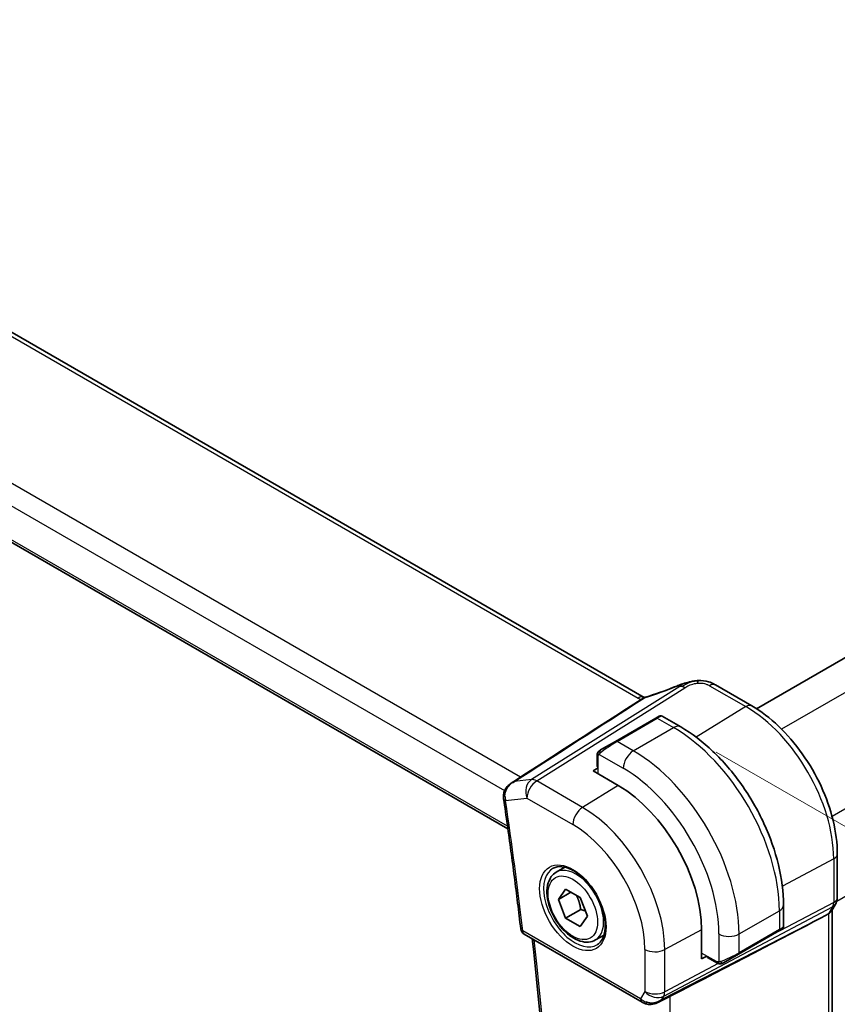
# Model space of a CAD drawing. Units: millimetres. Extents: x 29 to 4174, y 16 to 718.
# Drawn here: x 209 to 266, y 309 to 378 of the extents above; entities that cross this region are included whole.
import ezdxf

# ---------------------------------------------------------------- set-up
doc = ezdxf.new("R2010")
doc.units = ezdxf.units.MM
doc.header["$LTSCALE"] = 2
doc.layers.get('Defpoints').update_dxf_attribs({"lineweight": 25})
for name, color, linetype, lineweight in [('Dimension (ISO)', 7, 'Continuous', 18), ('Visible (ISO)', 7, 'Continuous', 35), ('Visible Narrow (ISO)', 7, 'Continuous', 25)]:
    doc.layers.add(name, color=color, linetype=linetype, lineweight=lineweight)
doc.styles.add('Note Text (TK)', font='txt')
doc.dimstyles.new('Default - Method 1b (TK)', dxfattribs={"dimscale": 2, "dimtxt": 2.5, "dimasz": 2.5, "dimexe": 1, "dimexo": 1.5, "dimgap": 1, "dimtad": 1, "dimtoh": 1, "dimrnd": 1e-08, "dimdsep": 46, "dimtxsty": 'Note Text (TK)', "dimcen": 0.09, "dimdle": 5, "dimclrd": 100, "dimclre": 100, "dimclrt": 7, "dimadec": 1, "dimazin": 1, "dimtfac": 1, "dimtmove": 0, "dimatfit": 3, "dimfxl": 1, "dimtolj": 1, "dimlwd": -1, "dimlwe": -1, "dimarcsym": 0})

# ---------------------------------------------------------------- blocks, each defined once
blk = doc.blocks.new('*D3')
at = {"layer": 'Defpoints', "color": 0}
for p in [(254.437, 328.473), (304.828, 299.38), (254.437, 246.007)]:
    blk.add_point(p, dxfattribs=at)
at = {"layer": 'Dimension (ISO)', "color": 100}
for p, q in [((257.437, 326.741), (306.828, 298.226)), ((304.828, 221.914), (304.828, 294.38)), ((257.437, 244.275), (306.828, 215.759))]:
    blk.add_line(p, q, dxfattribs=at)
for points in [[(303.995, 294.38), (305.661, 294.38), (304.828, 299.38)], [(303.995, 221.914), (305.661, 221.914), (304.828, 216.914)]]:
    blk.add_solid(points, dxfattribs=at)
at = {"layer": 'Dimension (ISO)', "color": 7, "insert": (300.788, 254.054), "char_height": 5, "attachment_point": 4, "rotation": 90, "style": 'Note Text (TK)'}
blk.add_mtext('\\A1;{\\Q30.000;\\W0.816;\\H0.816x;101}', dxfattribs=at)
blk = doc.blocks.new('*D4')
at = {"layer": 'Defpoints', "color": 0}
for p in [(152.26, 310.306), (152.26, 270.435), (259.034, 248.661)]:
    blk.add_point(p, dxfattribs=at)
at = {"layer": 'Dimension (ISO)', "color": 100}
for p, q in [((152.26, 306.842), (152.26, 268.125)), ((254.703, 211.289), (156.591, 267.935)), ((259.034, 245.197), (259.034, 206.48))]:
    blk.add_line(p, q, dxfattribs=at)
for points in [[(157.007, 268.656), (156.174, 267.213), (152.26, 270.435)], [(255.12, 212.011), (254.287, 210.567), (259.034, 208.789)]]:
    blk.add_solid(points, dxfattribs=at)
at = {"layer": 'Dimension (ISO)', "color": 7, "insert": (204.915, 244.7), "char_height": 5, "attachment_point": 4, "rotation": 330, "style": 'Note Text (TK)'}
blk.add_mtext('\\A1;{\\Q-30.000;\\W0.816;\\H0.816x;151}', dxfattribs=at)
blk = doc.blocks.new('*D5')
at = {"layer": 'Defpoints', "color": 0}
for p in [(206.973, 432.346), (231.103, 418.415), (155.442, 374.733)]:
    blk.add_point(p, dxfattribs=at)
at = {"layer": 'Dimension (ISO)', "color": 100}
for p, q in [((228.103, 420.147), (204.973, 433.501)), ((135.643, 391.164), (202.643, 429.846)), ((152.442, 376.465), (129.313, 389.819))]:
    blk.add_line(p, q, dxfattribs=at)
for points in [[(202.226, 430.568), (203.06, 429.125), (206.973, 432.346)], [(135.226, 391.886), (136.059, 390.442), (131.313, 388.664)]]:
    blk.add_solid(points, dxfattribs=at)
at = {"layer": 'Dimension (ISO)', "color": 7, "insert": (161.762, 411.311), "char_height": 5, "attachment_point": 4, "rotation": 30, "style": 'Note Text (TK)'}
blk.add_mtext('\\A1;{\\Q-30.000;\\W0.816;\\H0.816x;※107}', dxfattribs=at)

msp = doc.modelspace()

# ---------------------------------------------------------------- linework, layer by layer
at = {"layer": 'Visible (ISO)'}
for p, q in [((252.3787, 330.5994), (171.3117, 377.4034)), ((160.9124, 368.6391), (242.8075, 321.3569)), ((308.93, 357.8935), (260.2639, 329.7961)), ((257.3845, 331.4691), (259.9285, 330.0003)), ((253.1938, 329.1435), (253.4281, 329.2788)), ((253.6281, 329.2788), (254.9373, 328.5229)), ((253.1938, 329.1435), (250.3654, 327.5105)), ((249.3142, 326.9036), (250.3654, 327.5105)), ((249.0754, 326.5102), (249.0754, 325.7365)), ((248.7805, 325.4348), (249.134, 325.6532)), ((250.5482, 324.4142), (248.7805, 325.4348)), ((265.9299, 319.6056), (265.9299, 316.5378)), ((246.2034, 318.3217), (246.8032, 318.668)), ((246.3456, 316.4069), (246.8559, 317.1329)), ((247.2295, 316.9172), (246.3456, 316.4069)), ((246.8559, 317.1329), (247.8766, 316.5437)), ((246.8559, 315.0917), (246.3456, 316.4069)), ((247.8766, 316.5437), (248.3869, 315.2284)), ((247.9166, 315.704), (246.8559, 315.0917)), ((262.1548, 316.0218), (262.1548, 314.5101)), ((264.7975, 315.1175), (265.3219, 315.395)), ((265.8078, 316.0734), (265.5237, 315.5813)), ((265.5763, 315.6725), (265.5763, 258.5218)), ((247.8766, 314.5024), (246.8559, 315.0917)), ((248.3869, 315.2284), (247.8766, 314.5024)), ((256.4021, 312.2338), (256.4021, 314.2751)), ((258.9921, 312.5686), (261.8205, 314.2016)), ((262.0548, 314.3369), (261.8205, 314.2016)), ((243.9524, 313.9598), (252.2261, 309.183)), ((248.9534, 313.5586), (249.5532, 313.9049)), ((256.768, 312.4308), (256.4021, 312.2338)), ((256.8108, 312.3384), (257.4808, 311.9516)), ((258.9921, 312.5686), (257.9409, 311.9617)), ((253.3361, 309.1641), (254.071, 309.5414))]:
    msp.add_line(p, q, dxfattribs=at)
msp.add_arc((244.2024, 314.3928), 0.5, 186.593798, 240, dxfattribs=at)
for centre, major_axis, ratio, start_param, end_param in [((255.0432, 330.6887), (-0.3023, 0.7407), 0.0963083, 0.0000521, 0.0011809), ((256.9845, 330.7762), (0.4, 0.6928), 0.5773503, 0, 0.0000843), ((251.9787, 329.9066), (0.4, 0.6928), 0.5773503, 6.2769442, 6.2831853), ((250.5482, 317.6548), (-4.1393, 7.1695), 0.5773503, 3.9269908, 5.4977871), ((242.9927, 323.7107), (-0.4983, 0.0417), 0.2605164, 0.0024164, 0.002464), ((242.997, 323.5522), (-0.4947, -0.0729), 0.4620136, 6.2807735, 6.2831853), ((264.7763, 315.8869), (-0.7867, 0.2108), 0.6885003, 2.5037198, 2.9591607), ((215.7147, 290.9702), (54.8753, 27.4104), 0.0119155, 5.4835048, 5.8135861), ((261.1548, 314.0482), (-0.999, -0.4665), 0.0949824, 3.0921341, 3.0972675), ((253.0004, 310.1158), (-0.9775, -0.5077), 0.8675307, 0.643326, 1.7497218), ((253.0004, 310.1158), (-0.2034, -1.0326), 0.8644991, 0.6723721, 0.9493893), ((252.6723, 309.5385), (-0.1221, -0.4849), 0.3057776, 6.2816448, 6.2818257)]:
    msp.add_ellipse(centre, major_axis=major_axis, ratio=ratio, start_param=start_param, end_param=end_param, dxfattribs=at)
for points, knots in [([(252.4808, 330.6235), (253.096, 330.8101), (253.7647, 331.0424), (254.5352, 331.3459), (254.6372, 331.3868), (254.7392, 331.4284)], [0, 0, 0, 0, 0.21825162, 0.21825162, 0.2514579, 0.2514579, 0.2514579, 0.2514579]), ([(254.7408, 331.4294), (254.8554, 331.4761), (254.9734, 331.5204), (255.242, 331.6029), (255.3946, 331.6434), (255.5962, 331.6903), (255.6437, 331.7009), (255.6913, 331.7108)], [0, 0, 0, 0, 0.037320291, 0.037320291, 0.08485864, 0.08485864, 0.099454247, 0.099454247, 0.099454247, 0.099454247]), ([(255.6689, 331.7059), (255.7024, 331.7133), (255.7363, 331.7206), (255.7962, 331.7325), (255.8228, 331.7373), (255.8768, 331.7463), (255.9052, 331.7505), (255.931, 331.7542)], [0, 0, 0, 0, 0.01031888, 0.01031888, 0.0184703, 0.0184703, 0.026765423, 0.026765423, 0.026765423, 0.026765423]), ([(255.931, 331.7542), (255.9511, 331.7572), (255.9714, 331.7599), (256.007, 331.7643), (256.0224, 331.766), (256.0502, 331.7691), (256.0629, 331.7704), (256.0781, 331.772), (256.0815, 331.7723), (256.0907, 331.7733), (256.0966, 331.7739), (256.1172, 331.7761), (256.1322, 331.7776), (256.1557, 331.7797), (256.1646, 331.7804), (256.1734, 331.7811)], [0, 0, 0, 0, 0.006118929, 0.006118929, 0.010788124, 0.010788124, 0.014846889, 0.014846889, 0.016086398, 0.016086398, 0.018247813, 0.018247813, 0.022643666, 0.022643666, 0.025317665, 0.025317665, 0.025317665, 0.025317665]), ([(256.1734, 331.7811), (256.1773, 331.7814), (256.179, 331.7705), (256.1406, 331.6916), (256.1116, 331.597)], [0.44752204, 0.44752204, 0.44752204, 0.44752204, 0.66666667, 1, 1, 1, 1]), ([(256.1735, 331.7811), (256.4185, 331.7946), (256.6693, 331.764), (257.035, 331.6528), (257.1662, 331.5903), (257.2822, 331.5268)], [0, 0, 0, 0, 0.07380236, 0.07380236, 0.11790566, 0.11790566, 0.11790566, 0.11790566]), ([(252.1521, 330.4536), (252.1733, 330.4671), (252.1928, 330.4799), (252.229, 330.504), (252.2453, 330.5151), (252.2602, 330.5251)], [-0.018396071, -0.018396071, -0.018396071, -0.018396071, -0.009249853, -0.009249853, -0.000065234, -0.000065234, -0.000065234, -0.000065234]), ([(252.2771, 330.5355), (252.2732, 330.5333), (252.2693, 330.5309), (252.2645, 330.5277), (252.2635, 330.5271), (252.2625, 330.5264)], [-0.003404396, -0.003404396, -0.003404396, -0.003404396, -0.00101843, -0.00101843, -0.0004217393, -0.0004217393, -0.0004217393, -0.0004217393]), ([(259.9285, 330.0003), (260.5779, 329.6254), (261.2127, 329.1409), (262.4096, 328.0008), (262.9715, 327.345), (263.9773, 325.9205), (264.4211, 325.1519), (265.1519, 323.5685), (265.4388, 322.7541), (265.8277, 321.1474), (265.9299, 320.3554), (265.9299, 319.6056)], [4.712389, 4.712389, 4.712389, 4.712389, 5.0265482, 5.0265482, 5.3407075, 5.3407075, 5.6548668, 5.6548668, 5.969026, 5.969026, 6.2831853, 6.2831853, 6.2831853, 6.2831853]), ([(253.4281, 329.2788), (253.4284, 329.2789), (253.4287, 329.2791), (253.4293, 329.2794), (253.4295, 329.2795), (253.4305, 329.2801), (253.4313, 329.2805), (253.4344, 329.2822), (253.4367, 329.2834), (253.4462, 329.2881), (253.4535, 329.2911), (253.4814, 329.301), (253.5034, 329.3051), (253.5467, 329.3058), (253.5686, 329.3025), (253.6022, 329.2918), (253.6149, 329.2862), (253.6269, 329.2794)], [0, 0, 0, 0, 0.000102958, 0.000102958, 0.000190639, 0.000190639, 0.000453607, 0.000453607, 0.001242423, 0.001242423, 0.003612419, 0.003612419, 0.010143965, 0.010143965, 0.016608702, 0.016608702, 0.020735518, 0.020735518, 0.020735518, 0.020735518]), ([(254.9373, 328.5229), (255.7193, 328.0714), (256.4831, 327.4884), (257.9226, 326.1172), (258.5981, 325.3288), (259.8072, 323.6164), (260.3406, 322.6925), (261.2191, 320.7892), (261.5641, 319.81), (262.0318, 317.8777), (262.1548, 316.9248), (262.1548, 316.0218)], [4.712389, 4.712389, 4.712389, 4.712389, 5.0265482, 5.0265482, 5.3407075, 5.3407075, 5.6548668, 5.6548668, 5.969026, 5.969026, 6.2831853, 6.2831853, 6.2831853, 6.2831853]), ([(249.0754, 326.5102), (249.0754, 326.5464), (249.0783, 326.5819), (249.0879, 326.6522), (249.0955, 326.6894), (249.1112, 326.7256)], [0, 0, 0, 0, 0.011946854, 0.011946854, 0.024187757, 0.024187757, 0.024187757, 0.024187757]), ([(249.1224, 326.7482), (249.1257, 326.754), (249.1294, 326.7602), (249.1374, 326.7722), (249.1418, 326.7781), (249.1542, 326.7932), (249.1629, 326.8021), (249.185, 326.8225), (249.1988, 326.8337), (249.2178, 326.847), (249.2225, 326.8501), (249.2298, 326.8547), (249.2324, 326.8563), (249.2356, 326.8582), (249.2363, 326.8586), (249.2372, 326.8591), (249.2373, 326.8592), (249.2375, 326.8593), (249.2375, 326.8593), (249.2375, 326.8593)], [0, 0, 0, 0, 0.002122275, 0.002122275, 0.004320917, 0.004320917, 0.008043854, 0.008043854, 0.013347151, 0.013347151, 0.015067669, 0.015067669, 0.016004461, 0.016004461, 0.016254338, 0.016254338, 0.01630119, 0.01630119, 0.016313861, 0.016313861, 0.016313861, 0.016313861]), ([(249.3142, 326.9036), (249.3097, 326.901), (249.3051, 326.8983), (249.3005, 326.8957), (249.296, 326.8931), (249.2913, 326.8904), (249.2867, 326.8877), (249.2821, 326.8851), (249.2776, 326.8824), (249.2732, 326.8799), (249.2689, 326.8774), (249.2647, 326.875), (249.2608, 326.8728), (249.257, 326.8706), (249.2535, 326.8686), (249.2505, 326.8668), (249.2475, 326.8651), (249.245, 326.8637), (249.2431, 326.8625), (249.2411, 326.8614), (249.2396, 326.8605), (249.2387, 326.86)], [0, 0, 0, 0, 0.071275, 0.071275, 0.071275, 0.14246065, 0.14246065, 0.14246065, 0.21364074, 0.21364074, 0.21364074, 0.28489899, 0.28489899, 0.28489899, 0.35632005, 0.35632005, 0.35632005, 0.42799051, 0.42799051, 0.42799051, 0.5, 0.5, 0.5, 0.5]), ([(242.4996, 323.7517), (242.5088, 323.8603), (242.5369, 323.969), (242.6249, 324.1648), (242.6841, 324.2547), (242.8333, 324.4275), (242.9288, 324.5083), (243.0322, 324.5751)], [0, 0, 0, 0, 0.03296597, 0.03296597, 0.06491428, 0.06491428, 0.1021072, 0.1021072, 0.1021072, 0.1021072]), ([(242.5023, 323.4793), (242.5928, 322.8658), (242.6812, 322.2531), (242.8539, 321.0291), (242.9382, 320.4179), (243.1027, 319.1971), (243.183, 318.5874), (243.3393, 317.3697), (243.4155, 316.7617), (243.5637, 315.5473), (243.6357, 314.9409), (243.7057, 314.3354)], [6.099249439, 6.099249439, 6.099249439, 6.099249439, 6.107624932, 6.107624932, 6.116000424, 6.116000424, 6.124375916, 6.124375916, 6.132751408, 6.132751408, 6.141126901, 6.141126901, 6.141126901, 6.141126901]), ([(248.9534, 313.5586), (248.805, 313.4729), (248.637, 313.4226), (248.2743, 313.3924), (248.0789, 313.4181), (247.6659, 313.545), (247.448, 313.6555), (247.0215, 313.9502), (246.8134, 314.1369), (246.4321, 314.5626), (246.2588, 314.8012), (245.9619, 315.307), (245.8382, 315.5739), (245.6516, 316.1129), (245.5889, 316.385), (245.5341, 316.9113), (245.5422, 317.1655), (245.638, 317.6258), (245.724, 317.8337), (245.9478, 318.1348), (246.0669, 318.2429), (246.2034, 318.3217)], [2.3561945, 2.3561945, 2.3561945, 2.3561945, 2.6219889, 2.6219889, 2.9116134, 2.9116134, 3.2397083, 3.2397083, 3.5784192, 3.5784192, 3.9145523, 3.9145523, 4.2491117, 4.2491117, 4.5850272, 4.5850272, 4.9236794, 4.9236794, 5.2532791, 5.2532791, 5.4977871, 5.4977871, 5.4977871, 5.4977871]), ([(245.9924, 318.6007), (246.1623, 318.6893), (246.3646, 318.7263), (246.7989, 318.683), (247.0227, 318.6159), (247.4766, 318.391), (247.7058, 318.2369), (248.1516, 317.8544), (248.3681, 317.6258), (248.7655, 317.1158), (248.9461, 316.8343), (249.2513, 316.2481), (249.3758, 315.9435), (249.556, 315.3445), (249.6117, 315.0501), (249.651, 314.504), (249.6349, 314.2523), (249.5381, 313.8149), (249.4573, 313.6304), (249.2768, 313.3826), (249.1887, 313.2995), (249.0895, 313.2364)], [3.951686, 3.951686, 3.951686, 3.951686, 4.3202176, 4.3202176, 4.6416647, 4.6416647, 4.9508706, 4.9508706, 5.2611199, 5.2611199, 5.5730842, 5.5730842, 5.8854387, 5.8854387, 6.1966954, 6.1966954, 6.5060209, 6.5060209, 6.8176823, 6.8176823, 7.0438882, 7.0438882, 7.0438882, 7.0438882]), ([(265.9293, 316.5202), (265.9272, 316.4218), (265.9097, 316.3227), (265.8585, 316.1758), (265.8346, 316.1234), (265.806, 316.0738)], [0.002069115, 0.002069115, 0.002069115, 0.002069115, 0.031804803, 0.031804803, 0.04903738, 0.04903738, 0.04903738, 0.04903738]), ([(262.1541, 314.5054), (262.1537, 314.4852), (262.1502, 314.465), (262.1371, 314.4259), (262.127, 314.4068), (262.1019, 314.3735), (262.0868, 314.3588), (262.0676, 314.345), (262.0651, 314.3433), (262.0613, 314.3408), (262.06, 314.34), (262.0581, 314.3388), (262.0574, 314.3384), (262.0561, 314.3376), (262.0554, 314.3372), (262.0548, 314.3369)], [0.000377704, 0.000377704, 0.000377704, 0.000377704, 0.006407436, 0.006407436, 0.012735871, 0.012735871, 0.01891563, 0.01891563, 0.019825116, 0.019825116, 0.020280838, 0.020280838, 0.02050901, 0.02050901, 0.020738562, 0.020738562, 0.020738562, 0.020738562]), ([(244.4224, 257.1333), (244.8877, 260.6569), (245.2606, 264.2495), (245.8205, 271.561), (246.0075, 275.28), (246.1949, 282.8325), (246.1952, 286.6661), (246.0092, 294.4356), (245.8228, 298.3715), (245.282, 306.0756), (244.9392, 309.8381), (244.5155, 313.6347)], [6.14244817, 6.14244817, 6.14244817, 6.14244817, 6.19870255, 6.19870255, 6.25495693, 6.25495693, 6.31121131, 6.31121131, 6.36746569, 6.36746569, 6.42007908, 6.42007908, 6.42007908, 6.42007908]), ([(257.6849, 311.8749), (257.6629, 311.8774), (257.6417, 311.8824), (257.5957, 311.8969), (257.5715, 311.9069), (257.5252, 311.9279), (257.5026, 311.939), (257.4808, 311.9516)], [0, 0, 0, 0, 0.006891672, 0.006891672, 0.015894404, 0.015894404, 0.024201697, 0.024201697, 0.024201697, 0.024201697]), ([(257.8651, 311.9179), (257.8664, 311.9187), (257.8689, 311.9201), (257.8723, 311.9221), (257.8757, 311.9241), (257.8801, 311.9266), (257.8855, 311.9297), (257.8905, 311.9326), (257.8961, 311.9358), (257.9022, 311.9393), (257.9083, 311.9429), (257.9148, 311.9466), (257.9213, 311.9504), (257.9279, 311.9542), (257.9346, 311.958), (257.9409, 311.9617)], [0.5, 0.5, 0.5, 0.5, 0.60524772, 0.60524772, 0.60524772, 0.707891, 0.707891, 0.707891, 0.80414857, 0.80414857, 0.80414857, 0.90207429, 0.90207429, 0.90207429, 1, 1, 1, 1]), ([(257.8639, 311.9172), (257.8589, 311.9143), (257.8537, 311.9116), (257.8329, 311.901), (257.8164, 311.8941), (257.7862, 311.8837), (257.7723, 311.8798), (257.7508, 311.8756), (257.7428, 311.8745), (257.7267, 311.8732), (257.7184, 311.873), (257.7106, 311.8731)], [0, 0, 0, 0, 0.001795749, 0.001795749, 0.007148359, 0.007148359, 0.011407354, 0.011407354, 0.013805933, 0.013805933, 0.016256801, 0.016256801, 0.016256801, 0.016256801]), ([(253.3962, 309.2003), (253.264, 309.1212), (253.1163, 309.0628), (252.8974, 309.0267), (252.8289, 309.0219), (252.69, 309.0266), (252.6188, 309.0366), (252.55, 309.0539)], [0, 0, 0, 0, 0.046957037, 0.046957037, 0.067680369, 0.067680369, 0.089268812, 0.089268812, 0.089268812, 0.089268812])]:
    msp.add_open_spline(points, degree=3, knots=knots, dxfattribs=at)
for points in [[(257.2442, 331.5472), (257.293, 331.5214), (257.3391, 331.4953), (257.3845, 331.4691)], [(252.2771, 330.5355), (252.324, 330.5627), (252.3736, 330.5859), (252.4246, 330.6047)], [(252.4246, 330.6047), (252.4432, 330.6115), (252.462, 330.6178), (252.4808, 330.6235)], [(250.1181, 329.1449), (250.7982, 329.5835), (251.4785, 330.0213), (252.1521, 330.4535)], [(252.3563, 330.5642), (252.3562, 330.5642), (252.356, 330.5642), (252.3558, 330.5641)], [(252.381, 330.5976), (252.3844, 330.5957), (252.3879, 330.5937), (252.3914, 330.5918)], [(243.0323, 324.5752), (245.3943, 326.0984), (247.7562, 327.6217), (250.1181, 329.1449)], [(249.1112, 326.7256), (249.1146, 326.7333), (249.1185, 326.741), (249.1224, 326.7481)], [(249.1112, 326.7256), (249.1112, 326.7256), (249.1112, 326.7256), (249.1112, 326.7256)], [(249.1224, 326.7481), (249.1224, 326.7481), (249.1224, 326.7481), (249.1224, 326.7482)], [(249.2375, 326.8593), (249.2379, 326.8595), (249.238, 326.8596), (249.2387, 326.86)], [(243.0323, 324.5752), (243.0323, 324.5751), (243.0322, 324.5751), (243.0322, 324.5751)], [(242.5024, 323.4799), (242.4893, 323.5685), (242.4868, 323.6608), (242.4945, 323.7525)], [(257.6849, 311.8749), (257.6849, 311.8749), (257.6849, 311.8749), (257.6849, 311.8749)], [(257.7099, 311.8731), (257.7018, 311.8733), (257.6933, 311.8739), (257.6849, 311.8749)], [(257.7099, 311.8731), (257.7101, 311.8731), (257.7103, 311.8731), (257.7106, 311.8731)], [(252.5499, 309.0538), (252.4344, 309.0829), (252.324, 309.1266), (252.226, 309.1832)], [(253.5602, 309.324), (253.5603, 309.324), (253.5604, 309.324), (253.5606, 309.3241)], [(254.071, 309.5412), (254.1146, 309.5637), (254.1558, 309.5851), (254.1935, 309.6045)]]:
    msp.add_open_spline(points, degree=3, dxfattribs=at)
for points, weights in [([(247.6048, 316.7006), (247.8335, 316.2765), (247.9166, 315.704)], [1.05886467072, 1.11516383842, 1]), ([(247.9166, 315.704), (248.1016, 315.6451), (248.2497, 315.5819)], [1, 1.03917061523, 1.05850500864])]:
    msp.add_rational_spline(points, weights, degree=2, dxfattribs=at)
at = {"layer": 'Visible Narrow (ISO)'}
for p, q in [((170.892, 377.352), (251.9589, 330.548)), ((243.6963, 325.0034), (161.8712, 372.2451)), ((161.2193, 371.0175), (242.5727, 324.0481)), ((242.7816, 321.541), (160.8483, 368.8452)), ((310.9993, 356.6387), (262.0241, 328.3629)), ((314.5349, 350.515), (265.5596, 322.2391)), ((314.5868, 344.3805), (265.8887, 316.2646)), ((254.8662, 331.3729), (244.4618, 324.8249)), ((256.9647, 331.4177), (259.5087, 329.9489)), ((244.8254, 324.7313), (255.2298, 331.2792)), ((259.5087, 329.9489), (256.0288, 327.7994)), ((250.4654, 327.5006), (253.2938, 329.1336)), ((253.2938, 329.1336), (254.4373, 328.4734)), ((251.6089, 326.8404), (254.4373, 328.4734)), ((251.6089, 326.8404), (250.4654, 327.5006)), ((249.2005, 326.5979), (250.9018, 325.6156)), ((249.134, 325.2307), (249.134, 326.4285)), ((244.4618, 324.8249), (243.2747, 324.6878)), ((248.0487, 322.8703), (244.8254, 324.7313)), ((250.5482, 324.4142), (248.0487, 322.8703)), ((242.6434, 323.3481), (244.143, 323.5213)), ((244.143, 323.5213), (247.3662, 321.6603)), ((265.6755, 319.2678), (262.0741, 317.3288)), ((265.6755, 319.2678), (265.6755, 316.2)), ((265.6755, 316.2), (260.9566, 313.7028)), ((253.7406, 309.6018), (265.6009, 315.8781)), ((259.0335, 313.9806), (261.8619, 315.6135)), ((261.8619, 315.6135), (261.8619, 314.2931)), ((265.6009, 315.8781), (265.3219, 315.395)), ((265.3219, 315.395), (265.3219, 258.2291)), ((264.7975, 315.1175), (253.6078, 309.3717)), ((252.1226, 309.4119), (243.8488, 314.1887)), ((256.4021, 314.2751), (253.8152, 312.8824)), ((261.8619, 314.2931), (259.0335, 312.6601)), ((257.6193, 313.9806), (257.6193, 312.0161)), ((259.0335, 312.6601), (259.0335, 313.9806)), ((252.4261, 312.8964), (252.4261, 309.9377)), ((253.8152, 309.9237), (253.8152, 312.8824)), ((257.4394, 312.0432), (256.4021, 312.6421)), ((257.7501, 312.006), (257.7501, 312.006)), ((258.1787, 312.2328), (258.1785, 312.2327)), ((257.5671, 311.9091), (253.8152, 309.9237)), ((252.4261, 309.9377), (252.1226, 309.4119)), ((253.6078, 309.3717), (253.7406, 309.6018)), ((254.1935, 252.0367), (254.1935, 309.6045))]:
    msp.add_line(p, q, dxfattribs=at)
for centre, major_axis, ratio, start_param, end_param in [((253.8703, 332.5455), (5.7781, 2.2656), 0.2222205, 4.3697101, 4.774689), ((255.0432, 330.6887), (-0.3023, 0.7407), 0.0963083, 0.0011809, 0.2208678), ((255.2545, 330.4775), (-0.5326, 0.8463), 0.5624041, 5.7462702, 6.0163112), ((255.2545, 330.4775), (-0.5326, 0.8463), 0.5624041, 5.4762292, 5.7462702), ((256.9845, 330.7763), (0.4, 0.6928), 0.5773503, 0.0174533, 0.8203047), ((256.9845, 330.7763), (0.4, 0.6928), 0.5773503, 0.0000843, 0.0174533), ((251.9787, 329.9066), (0.4, 0.6928), 0.5773503, 0, 0.8203047), ((252.7021, 329.8547), (-0.2768, 0.7506), 0.4803583, 0.0020517, 0.1939484), ((252.7136, 329.8585), (-0.2323, 0.7655), 0.4555661, 0.0018973, 0.2474718), ((253.0903, 331.2468), (1.5997, 0.0501), 0.5971344, 3.9082756, 4.0667332), ((252.6788, 329.9083), (0.4929, -0.565), 0.7476838, 2.9439276, 2.9789875), ((252.8381, 329.7128), (-0.6452, 0.7662), 0.6415746, 5.9922014, 6.1248257), ((252.859, 329.6518), (-0.6581, 0.8347), 0.6285425, 5.9580259, 6.0186717), ((259.5285, 329.3075), (0.4, 0.6928), 0.5773503, 0, 0.8203047), ((259.5087, 322.8281), (4.3605, -7.5527), 0.5773503, 0.7853982, 2.3561945), ((252.7281, 328.6437), (0.9035, 0.6319), 0.0949824, 0.0443278, 0.8297261), ((253.2938, 328.9703), (-0.1, 0.1732), 0.5773503, 5.4977871, 6.2831853), ((254.4373, 327.6569), (0.5, 0.866), 0.5773503, 0, 0.7853982), ((254.4373, 319.9002), (5.25, -9.0933), 0.5773503, 0.7853982, 2.3561945), ((249.8997, 327.0107), (0.9035, 0.6319), 0.0949824, 0.8297261, 2.2672599), ((250.4654, 327.3373), (-0.1, 0.1732), 0.5773503, 5.4977871, 6.2831853), ((249.2754, 326.5102), (-0.2, 0), 0.5773503, 0, 0.7853982), ((249.4142, 326.7304), (0.1, -0.1732), 0.7583684, 3.8799453, 4.618298), ((249.4142, 326.7304), (-0.1, 0.1732), 0.7583684, 0, 0.7383527), ((251.6089, 326.0239), (-0.5, -0.866), 0.5773503, 3.9269908, 5.4977871), ((251.6089, 318.2672), (-5.25, 9.0933), 0.5773503, 3.9269908, 5.4977871), ((249.2754, 325.7406), (-0.2, -0.0063), 0.5971344, 6.2644701, 7.0498682), ((250.9018, 317.8589), (4.75, -8.2272), 0.5773503, 0.7853982, 2.3561945), ((244.8501, 323.9295), (-0.1147, 0.9934), 0.792118, 0.3653292, 1.901219), ((244.8501, 323.9295), (0.5, 0.866), 0.5773503, 0.8203047, 2.3561945), ((244.8501, 323.9295), (-0.5326, 0.8463), 0.5624041, 5.4762292, 6.0163112), ((242.9927, 323.7107), (-0.4983, 0.0417), 0.2605164, 0.0024643, 0.6843562), ((242.997, 323.5522), (-0.4947, -0.0729), 0.4620136, 0, 0.7088952), ((243.2234, 323.7145), (-0.0361, -0.9215), 0.6758789, 4.7970183, 5.1476476), ((68.2473, 386.5722), (-125.4326, 217.2556), 0.5773503, 4.0690492, 4.1109267), ((248.0733, 322.0686), (-0.5, -0.866), 0.5773503, 3.9618974, 5.4977871), ((248.0487, 316.2117), (-4.0776, 7.0625), 0.5773503, 3.9269908, 5.4977871), ((247.3662, 315.8177), (3.5779, -6.1971), 0.5773503, 0.7853982, 2.3561945), ((265.1299, 319.6056), (0.8, 0), 0.5773503, 5.4628806, 6.2831853), ((247.5027, 315.8965), (1.549, -2.683), 0.5773503, 3.1168974, 6.3078805), ((247.5784, 315.9401), (1.375, -2.3816), 0.5773503, 0, 3.1415927), ((264.9884, 316.6195), (0.4742, -0.8804), 0.5647932, 0.3387621, 0.8021221), ((265.1299, 316.5378), (0.8, 0), 0.5773503, 5.4628806, 6.2831853), ((261.1548, 316.0218), (1, 0), 0.5773503, 5.4977871, 6.2831853), ((265.115, 316.4734), (0.6928, -0.4), 0.7745967, 5.8277444, 6.2823203), ((244.2024, 314.3928), (-0.4967, -0.0574), 0.4897925, 0, 0.7237792), ((244.2024, 314.3928), (-0.25, -0.433), 0.5773503, 5.4977871, 6.2831853), ((261.7205, 314.3748), (0.1, -0.1732), 0.5773503, 0, 0.7853982), ((261.1548, 314.0482), (-0.999, -0.4665), 0.0949824, 2.3118665, 3.0921341), ((68.9544, 386.9804), (-125.4151, 217.2254), 0.5773503, 3.7869974, 4.0642094), ((258.3264, 314.3888), (-1, 0), 0.5773503, 0.7853982, 2.3561945), ((253.1332, 313.3046), (-1, 0), 0.5773503, 0.7853982, 2.3212879), ((258.3264, 312.4152), (-0.999, -0.4665), 0.0949824, 0.8743328, 2.3118665), ((258.8921, 312.7418), (0.1, -0.1732), 0.5773503, 0, 0.7853982), ((256.9143, 312.5096), (0.1054, 0.17), 0.5971344, 2.3749097, 3.1603079), ((257.5808, 312.1248), (-0.1, -0.1732), 0.5773503, 5.4977871, 6.2831853), ((257.8409, 312.1349), (0.1, -0.1732), 0.7583684, 4.8064799, 5.5448326), ((257.8409, 312.1349), (0.1, -0.1732), 0.7583684, 5.5448326, 6.2831853), ((253.1332, 310.3459), (-1, 0), 0.5773503, 0.7853982, 2.3212879), ((253.1332, 310.3459), (0.866, -0.5), 0.7745967, 4.2918546, 5.8277444), ((253.1332, 310.3459), (0.4677, -0.8839), 0.5615869, 0.3428958, 0.8062558), ((252.4761, 309.616), (-0.25, -0.433), 0.5773503, 5.4977871, 6.2823995), ((252.8235, 309.8094), (-0.9823, 0.2678), 0.6740516, 0.9745953, 1.4040892), ((252.6723, 309.5385), (-0.1221, -0.4849), 0.3057776, 5.5567012, 6.2816454)]:
    msp.add_ellipse(centre, major_axis=major_axis, ratio=ratio, start_param=start_param, end_param=end_param, dxfattribs=at)
for major_axis in [(-1.649, 2.8561), (1.225, -2.1218)]:
    msp.add_ellipse((247.3662, 315.8177), major_axis=major_axis, ratio=0.5773503, dxfattribs=at)
for points, knots in [([(254.7326, 331.405), (254.7509, 331.4125), (254.7694, 331.42), (254.7872, 331.4269), (254.8046, 331.4336), (254.8213, 331.4396), (254.8372, 331.4447), (254.8531, 331.4498), (254.8682, 331.454), (254.8818, 331.457), (254.8958, 331.4602), (254.9082, 331.4621), (254.9184, 331.4629), (254.9245, 331.4634), (254.9298, 331.4634), (254.9344, 331.4631), (254.9378, 331.4629), (254.941, 331.4624), (254.9437, 331.4617)], [0, 0, 0, 0, 0.09876289, 0.09876289, 0.09876289, 0.19597431, 0.19597431, 0.19597431, 0.29378332, 0.29378332, 0.29378332, 0.39447936, 0.39447936, 0.39447936, 0.45440366, 0.45440366, 0.45440366, 0.5, 0.5, 0.5, 0.5]), ([(254.9437, 331.4617), (254.9473, 331.4609), (254.9502, 331.4596), (254.9524, 331.458), (254.954, 331.4568), (254.9552, 331.4554), (254.9559, 331.4539), (254.9577, 331.4502), (254.957, 331.4457), (254.9537, 331.4401), (254.9503, 331.4346), (254.9444, 331.4282), (254.9363, 331.4212), (254.9283, 331.4142), (254.9181, 331.4067), (254.9061, 331.3986), (254.8942, 331.3905), (254.8803, 331.3818), (254.8662, 331.3729)], [0.5, 0.5, 0.5, 0.5, 0.55903327, 0.55903327, 0.55903327, 0.60130308, 0.60130308, 0.60130308, 0.70098018, 0.70098018, 0.70098018, 0.80065095, 0.80065095, 0.80065095, 0.90032201, 0.90032201, 0.90032201, 1, 1, 1, 1]), ([(255.6689, 331.7059), (255.5717, 331.6843), (255.3129, 331.6148), (255.0532, 331.522), (254.9437, 331.4617)], [0.43625303, 0.43625303, 0.43625303, 0.43625303, 0.66666667, 1, 1, 1, 1]), ([(255.931, 331.7542), (255.907, 331.7507), (255.8269, 331.7353), (255.6568, 331.6825), (255.3409, 331.5418), (255.1443, 331.4234), (255.0402, 331.358)], [0.30547224, 0.30547224, 0.30547224, 0.30547224, 0.4, 0.6, 0.8, 1, 1, 1, 1]), ([(255.2298, 331.2792), (255.2707, 331.305), (255.3135, 331.3317), (255.3613, 331.3588), (255.409, 331.3859), (255.4618, 331.4134), (255.5181, 331.4389), (255.5745, 331.4644), (255.6346, 331.4878), (255.6989, 331.5089), (255.7613, 331.5294), (255.8278, 331.5478), (255.8948, 331.5626), (255.9666, 331.5783), (256.0394, 331.5898), (256.1116, 331.597)], [0, 0, 0, 0, 0.09981356, 0.09981356, 0.09981356, 0.19959237, 0.19959237, 0.19959237, 0.29944058, 0.29944058, 0.29944058, 0.39629465, 0.39629465, 0.39629465, 0.5, 0.5, 0.5, 0.5]), ([(256.1116, 331.597), (256.1817, 331.6039), (256.253, 331.607), (256.3214, 331.6056), (256.389, 331.6043), (256.4538, 331.5987), (256.5154, 331.5888), (256.5768, 331.5789), (256.6349, 331.5648), (256.6882, 331.5476), (256.7193, 331.5376), (256.7488, 331.5266), (256.7769, 331.5148), (256.7972, 331.5062), (256.8168, 331.4973), (256.8358, 331.488), (256.8813, 331.4657), (256.9233, 331.4416), (256.9647, 331.4177)], [0.5, 0.5, 0.5, 0.5, 0.60087597, 0.60087597, 0.60087597, 0.70043867, 0.70043867, 0.70043867, 0.79977567, 0.79977567, 0.79977567, 0.85779322, 0.85779322, 0.85779322, 0.89980512, 0.89980512, 0.89980512, 1, 1, 1, 1]), ([(249.1144, 326.7285), (249.1159, 326.7342), (249.1184, 326.7407), (249.1219, 326.7472), (249.1224, 326.7481)], [0, 0, 0, 0, 0.14285714, 0.16518917, 0.16518917, 0.16518917, 0.16518917]), ([(249.134, 326.4285), (249.134, 326.4342), (249.1348, 326.4443), (249.137, 326.4563), (249.1385, 326.4642), (249.1403, 326.4729), (249.1427, 326.4821), (249.1447, 326.4901), (249.1471, 326.4984), (249.1499, 326.5065), (249.1526, 326.5143), (249.1557, 326.5219), (249.1591, 326.529), (249.1625, 326.5363), (249.1663, 326.5432), (249.17, 326.5497), (249.174, 326.5568), (249.178, 326.5635), (249.1816, 326.5695)], [0, 0, 0, 0, 0.19035453, 0.19035453, 0.19035453, 0.31386322, 0.31386322, 0.31386322, 0.42140608, 0.42140608, 0.42140608, 0.52396797, 0.52396797, 0.52396797, 0.62813475, 0.62813475, 0.62813475, 0.74172688, 0.74172688, 0.74172688, 0.74172688]), ([(249.1816, 326.5695), (249.1855, 326.5757), (249.189, 326.5814), (249.192, 326.586), (249.1956, 326.5914), (249.1986, 326.5955), (249.2005, 326.5978)], [0.74172688, 0.74172688, 0.74172688, 0.74172688, 0.86054632, 0.86054632, 0.86054632, 1, 1, 1, 1]), ([(249.2005, 326.5978), (249.2011, 326.5986), (249.202, 326.5998), (249.2033, 326.6014), (249.2062, 326.6048), (249.2106, 326.6098), (249.216, 326.6157), (249.2201, 326.62), (249.2246, 326.6249), (249.2294, 326.6299), (249.234, 326.6346), (249.2388, 326.6393), (249.2436, 326.6438), (249.2488, 326.6488), (249.254, 326.6534), (249.2585, 326.6575), (249.2659, 326.6643), (249.2719, 326.6694), (249.274, 326.6711)], [0.00000014, 0.00000014, 0.00000014, 0.00000014, 0.09424462, 0.09424462, 0.09424462, 0.29608497, 0.29608497, 0.29608497, 0.44613462, 0.44613462, 0.44613462, 0.58843853, 0.58843853, 0.58843853, 0.74422937, 0.74422937, 0.74422937, 1, 1, 1, 1]), ([(242.5998, 323.6609), (242.5963, 323.8531), (242.6512, 324.0337), (242.7357, 324.1854), (242.7779, 324.2612), (242.8274, 324.3299), (242.8825, 324.3922), (242.9943, 324.5186), (243.1296, 324.6184), (243.2747, 324.6878)], [0, 0, 0, 0, 0.030318711, 0.030318711, 0.030318711, 0.045478066, 0.045478066, 0.045478066, 0.076190234, 0.076190234, 0.076190234, 0.076190234]), ([(243.2747, 324.6878), (243.2729, 324.6873), (243.2711, 324.6867), (243.1857, 324.6598), (243.1058, 324.6226), (243.0323, 324.5752)], [-0.076190234, -0.076190234, -0.076190234, -0.076190234, -0.075796777, -0.075796777, -0.057402325, -0.057402325, -0.057402325, -0.057402325]), ([(257.5853, 312.0139), (257.5769, 312.0137), (257.5676, 312.0136), (257.5577, 312.0138), (257.5486, 312.0139), (257.5391, 312.0144), (257.5294, 312.0156), (257.5196, 312.0168), (257.5097, 312.0188), (257.5001, 312.0212), (257.4893, 312.0239), (257.4791, 312.0271), (257.47, 312.0301), (257.4561, 312.0348), (257.445, 312.0399), (257.4394, 312.0432)], [0.25827312, 0.25827312, 0.25827312, 0.25827312, 0.39314391, 0.39314391, 0.39314391, 0.51690147, 0.51690147, 0.51690147, 0.64201572, 0.64201572, 0.64201572, 0.78266988, 0.78266988, 0.78266988, 1, 1, 1, 1]), ([(257.6193, 312.0161), (257.6176, 312.0159), (257.6153, 312.0155), (257.6125, 312.0153), (257.6059, 312.0146), (257.5964, 312.0142), (257.5853, 312.0139)], [0.00000016, 0.00000016, 0.00000016, 0.00000016, 0.07789573, 0.07789573, 0.07789573, 0.25827312, 0.25827312, 0.25827312, 0.25827312]), ([(257.7195, 312.0431), (257.7162, 312.0419), (257.7054, 312.0381), (257.6922, 312.034), (257.6838, 312.0314), (257.6745, 312.0285), (257.6653, 312.0261), (257.6558, 312.0235), (257.6465, 312.0214), (257.6387, 312.0198), (257.6292, 312.0177), (257.6219, 312.0165), (257.6193, 312.0161)], [0, 0, 0, 0, 0.3215828, 0.3215828, 0.3215828, 0.5255123, 0.5255123, 0.5255123, 0.7373622, 0.7373622, 0.7373622, 1, 1, 1, 1])]:
    msp.add_open_spline(points, degree=3, knots=knots, dxfattribs=at)
for points in [[(257.2822, 331.5268), (257.3134, 331.5097), (257.345, 331.4917), (257.3774, 331.473)], [(243.2747, 324.6878), (246.3175, 326.6502), (249.3603, 328.6125), (252.403, 330.5748)], [(249.1144, 326.7285), (249.1109, 326.7206), (249.1045, 326.7045), (249.0961, 326.6772), (249.0886, 326.6449), (249.082, 326.6043), (249.0771, 326.5568), (249.0754, 326.5267), (249.0754, 326.5102)], [(249.1144, 326.7285), (249.1108, 326.7151), (249.1098, 326.6882), (249.1333, 326.6316), (249.1641, 326.5878), (249.1816, 326.5695)], [(249.1144, 326.7285), (249.1127, 326.7273), (249.1116, 326.7264), (249.1112, 326.7256)], [(249.1144, 326.7285), (249.1214, 326.7441), (249.1369, 326.7729), (249.1803, 326.8198), (249.2191, 326.8487), (249.2387, 326.86)], [(249.1144, 326.7285), (249.1159, 326.7295), (249.1198, 326.7318), (249.1287, 326.7366), (249.143, 326.7433), (249.1628, 326.7534), (249.1895, 326.7684), (249.2208, 326.7875), (249.2411, 326.8006), (249.2518, 326.8074)], [(257.6891, 311.8762), (257.6788, 311.8772), (257.6582, 311.8805), (257.6242, 311.889), (257.5826, 311.9033), (257.5302, 311.9258), (257.498, 311.9417), (257.4808, 311.9516)], [(257.6891, 311.8762), (257.6758, 311.8797), (257.6522, 311.8924), (257.6149, 311.941), (257.5924, 311.9896), (257.5853, 312.0139)], [(257.6891, 311.8762), (257.6913, 311.8772), (257.6973, 311.8806), (257.7125, 311.8909), (257.7383, 311.9079), (257.7799, 311.9317), (257.8106, 311.9475), (257.8264, 311.9557)], [(257.6891, 311.8762), (257.6872, 311.8753), (257.6858, 311.8748), (257.6849, 311.8749)], [(257.6891, 311.8762), (257.7061, 311.8744), (257.7389, 311.8734), (257.8011, 311.8875), (257.8455, 311.9066), (257.8651, 311.9179)], [(257.6891, 311.8762), (257.6957, 311.8744), (257.7024, 311.8733), (257.7099, 311.8731)]]:
    msp.add_open_spline(points, degree=3, dxfattribs=at)

# ---------------------------------------------------------------- dimensions: what is measured, and where the dimension line sits
at = {"layer": 'Dimension (ISO)', "color": 100}
for base, p1, p2, angle, text, picture, middle in [((206.973, 432.3465), (155.4424, 374.7326), (231.1028, 418.4151), 210, '{\\Q-30.000;\\W0.816;\\H0.816x;※<>}', '*D5', (169.1428, 410.5052)), ((304.8279, 299.3803), (254.4373, 246.0072), (254.4373, 328.4734), 270, '{\\Q30.000;\\W0.816;\\H0.816x;<>}', '*D3', (304.8279, 258.1472)), ((152.2604, 270.4346), (259.0335, 248.6608), (152.2604, 310.3063), 330, '{\\Q-30.000;\\W0.816;\\H0.816x;<>}', '*D4', (205.6469, 239.6118))]:
    dim = msp.add_linear_dim(base=base, p1=p1, p2=p2, angle=angle, text=text, dimstyle='Default - Method 1b (TK)', override={"dimtoh": 0, "dimdec": 2, "dimlfac": 1.224745, "dimtp": 0, "dimtm": 0, "dimtdec": 2, "dimtofl": 0, "dimatfit": 1}, dxfattribs=at)
    dim.commit()
    dim.dimension.update_dxf_attribs({"geometry": picture, "text_midpoint": middle, "dimtype": 160})

doc.saveas('drawing.dxf')
